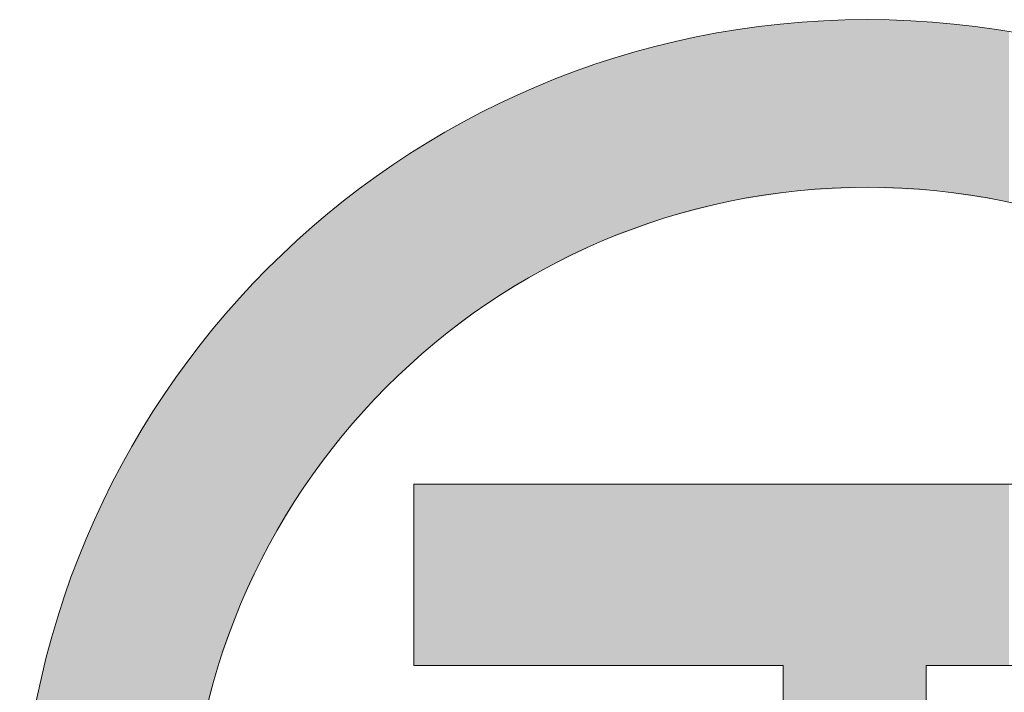
# Model space of a CAD drawing. Units: inches. Extents: x 407 to 651, y 727 to 1052.
# Drawn here: x 499 to 499, y 754 to 754 of the extents above; entities that cross this region are included whole.
import ezdxf

# ---------------------------------------------------------------- set-up
doc = ezdxf.new("R2010")
doc.units = ezdxf.units.IN
doc.header["$MEASUREMENT"] = 0
doc.layers.get('0').update_dxf_attribs({"lineweight": 25})

# ---------------------------------------------------------------- blocks, each defined once
blk = doc.blocks.new('logo_iMotion_Antrieb2301')
at = {"color": 0, "linetype": 'Continuous', "lineweight": 0}
for points, knots in [([(4.565219, 4.972584), (4.565219, 4.944626), (4.542667, 4.922074), (4.514714, 4.922074), (4.486752, 4.922074), (4.464064, 4.944626), (4.464064, 4.972584), (4.464064, 5.000541), (4.486752, 5.023098), (4.514714, 5.023098), (4.542667, 5.023098), (4.565219, 5.000541), (4.565219, 4.972584)], [0, 0, 0, 0, 1, 1, 1, 2, 2, 2, 3, 3, 3, 4, 4, 4, 4]), ([(4.474055, 4.972584), (4.474055, 4.950164), (4.49229, 4.932066), (4.514714, 4.932066), (4.537129, 4.932066), (4.555227, 4.950164), (4.555227, 4.972584), (4.555227, 4.995004), (4.537129, 5.013102), (4.514714, 5.013102), (4.49229, 5.013102), (4.474055, 4.995004), (4.474055, 4.972584)], [0, 0, 0, 0, 1, 1, 1, 2, 2, 2, 3, 3, 3, 4, 4, 4, 4]), ([(4.491753, 4.999194), (4.491753, 4.999194), (4.502555, 4.999194), (4.502555, 4.999194), (4.522274, 4.999194), (4.52538, 4.999194), (4.52957, 4.996083), (4.53335, 4.99325), (4.535235, 4.988655), (4.535235, 4.984201), (4.535235, 4.978258), (4.531728, 4.970694), (4.520789, 4.969209), (4.520789, 4.969209), (4.520789, 4.968941), (4.520789, 4.968941), (4.52578, 4.967046), (4.527402, 4.964482), (4.532129, 4.956381), (4.532129, 4.956381), (4.538477, 4.945573), (4.538477, 4.945573), (4.538477, 4.945573), (4.524979, 4.945573), (4.524979, 4.945573), (4.524979, 4.945573), (4.520516, 4.954354), (4.520516, 4.954354), (4.514168, 4.966777), (4.510798, 4.967588), (4.505387, 4.967588), (4.505387, 4.967588), (4.502555, 4.967588), (4.502555, 4.967588), (4.502555, 4.967588), (4.502555, 4.945573), (4.502555, 4.945573), (4.502555, 4.945573), (4.491753, 4.945573), (4.491753, 4.945573), (4.491753, 4.945573), (4.491753, 4.999194), (4.491753, 4.999194)], [0, 0, 0, 0, 1, 1, 1, 2, 2, 2, 3, 3, 3, 4, 4, 4, 5, 5, 5, 6, 6, 6, 7, 7, 7, 8, 8, 8, 9, 9, 9, 10, 10, 10, 11, 11, 11, 12, 12, 12, 13, 13, 13, 14, 14, 14, 14]), ([(4.502555, 4.976095), (4.502555, 4.976095), (4.507008, 4.976095), (4.507008, 4.976095), (4.516736, 4.976095), (4.523622, 4.976095), (4.523622, 4.983523), (4.523622, 4.990682), (4.516463, 4.990682), (4.507008, 4.990682), (4.507008, 4.990682), (4.502555, 4.990682), (4.502555, 4.990682), (4.502555, 4.990682), (4.502555, 4.976095), (4.502555, 4.976095)], [0, 0, 0, 0, 1, 1, 1, 2, 2, 2, 3, 3, 3, 4, 4, 4, 5, 5, 5, 5])]:
    blk.add_open_spline(points, degree=3, knots=knots, dxfattribs=at)
for points in [[(4.474882, 4.980762), (4.464732, 4.980762), (4.474952, 4.981032)], [(4.474952, 4.981032), (4.464732, 4.980762), (4.46478, 4.981032)], [(4.502555, 4.980762), (4.491753, 4.980762), (4.502555, 4.981032)], [(4.502555, 4.981032), (4.491753, 4.980762), (4.491753, 4.981032)], [(4.474743, 4.979853), (4.464592, 4.979853), (4.47481, 4.98029)], [(4.47481, 4.98029), (4.464592, 4.979853), (4.464647, 4.98029)], [(4.47481, 4.98029), (4.464647, 4.98029), (4.474882, 4.980762)], [(4.474882, 4.980762), (4.464647, 4.98029), (4.464732, 4.980762)], [(4.502555, 4.98029), (4.491753, 4.98029), (4.502555, 4.980762)], [(4.502555, 4.980762), (4.491753, 4.98029), (4.491753, 4.980762)], [(4.502555, 4.979853), (4.491753, 4.979853), (4.502555, 4.98029)], [(4.502555, 4.98029), (4.491753, 4.979853), (4.491753, 4.98029)], [(4.474686, 4.979478), (4.464544, 4.979478), (4.474743, 4.979853)], [(4.474743, 4.979853), (4.464544, 4.979478), (4.464592, 4.979853)], [(4.502555, 4.979478), (4.491753, 4.979478), (4.502555, 4.979853)], [(4.502555, 4.979853), (4.491753, 4.979478), (4.491753, 4.979853)], [(4.474608, 4.978973), (4.46448, 4.978973), (4.474686, 4.979478)], [(4.474686, 4.979478), (4.46448, 4.978973), (4.464544, 4.979478)], [(4.502555, 4.978973), (4.491753, 4.978973), (4.502555, 4.979478)], [(4.502555, 4.979478), (4.491753, 4.978973), (4.491753, 4.979478)], [(4.474478, 4.978123), (4.464372, 4.978123), (4.47459, 4.978853)], [(4.47459, 4.978853), (4.464372, 4.978123), (4.464465, 4.978853)], [(4.47459, 4.978853), (4.464465, 4.978853), (4.474608, 4.978973)], [(4.474608, 4.978973), (4.464465, 4.978853), (4.46448, 4.978973)], [(4.502555, 4.978853), (4.491753, 4.978853), (4.502555, 4.978973)], [(4.502555, 4.978973), (4.491753, 4.978853), (4.491753, 4.978973)], [(4.502555, 4.978123), (4.491753, 4.978123), (4.502555, 4.978853)], [(4.502555, 4.978853), (4.491753, 4.978123), (4.491753, 4.978853)], [(4.474422, 4.977758), (4.464325, 4.977758), (4.474467, 4.978048)], [(4.474467, 4.978048), (4.464325, 4.977758), (4.464362, 4.978048)], [(4.474467, 4.978048), (4.464362, 4.978048), (4.474478, 4.978123)], [(4.474478, 4.978123), (4.464362, 4.978048), (4.464372, 4.978123)], [(4.502555, 4.978048), (4.491753, 4.978048), (4.502555, 4.978123)], [(4.502555, 4.978123), (4.491753, 4.978048), (4.491753, 4.978123)], [(4.502555, 4.977758), (4.491753, 4.977758), (4.502555, 4.978048)], [(4.502555, 4.978048), (4.491753, 4.977758), (4.491753, 4.978048)], [(4.474314, 4.977052), (4.464271, 4.977052), (4.474365, 4.977384)], [(4.474365, 4.977384), (4.464271, 4.977052), (4.464297, 4.977384)], [(4.474365, 4.977384), (4.464297, 4.977384), (4.47437, 4.977417)], [(4.47437, 4.977417), (4.464297, 4.977384), (4.464299, 4.977417)], [(4.47437, 4.977417), (4.464299, 4.977417), (4.474422, 4.977758)], [(4.474422, 4.977758), (4.464299, 4.977417), (4.464325, 4.977758)], [(4.502555, 4.977417), (4.491753, 4.977417), (4.502555, 4.977758)], [(4.502555, 4.977758), (4.491753, 4.977417), (4.491753, 4.977758)], [(4.502555, 4.977384), (4.491753, 4.977384), (4.502555, 4.977417)], [(4.502555, 4.977417), (4.491753, 4.977384), (4.491753, 4.977417)], [(4.502555, 4.977052), (4.491753, 4.977052), (4.502555, 4.977384)], [(4.502555, 4.977384), (4.491753, 4.977052), (4.491753, 4.977384)], [(4.474258, 4.976593), (4.464236, 4.976593), (4.474265, 4.976733)], [(4.474265, 4.976733), (4.464236, 4.976593), (4.464247, 4.976733)], [(4.474265, 4.976733), (4.464247, 4.976733), (4.474297, 4.976939)], [(4.474297, 4.976939), (4.464247, 4.976733), (4.464263, 4.976939)], [(4.474297, 4.976939), (4.464263, 4.976939), (4.474299, 4.976954)], [(4.474299, 4.976954), (4.464263, 4.976939), (4.464264, 4.976954)], [(4.474299, 4.976954), (4.464264, 4.976954), (4.474314, 4.977052)], [(4.474314, 4.977052), (4.464264, 4.976954), (4.464271, 4.977052)], [(4.502555, 4.976954), (4.491753, 4.976954), (4.502555, 4.977052)], [(4.502555, 4.977052), (4.491753, 4.976954), (4.491753, 4.977052)], [(4.502555, 4.976939), (4.491753, 4.976939), (4.502555, 4.976954)], [(4.502555, 4.976954), (4.491753, 4.976939), (4.491753, 4.976954)], [(4.502555, 4.976733), (4.491753, 4.976733), (4.502555, 4.976939)], [(4.502555, 4.976939), (4.491753, 4.976733), (4.491753, 4.976939)], [(4.502555, 4.976593), (4.491753, 4.976593), (4.502555, 4.976733)], [(4.502555, 4.976733), (4.491753, 4.976593), (4.491753, 4.976733)], [(4.474187, 4.975188), (4.46413, 4.975188), (4.474233, 4.976095)], [(4.474233, 4.976095), (4.46413, 4.975188), (4.464199, 4.976095)], [(4.474233, 4.976101), (4.464199, 4.976101), (4.474235, 4.976133)], [(4.474235, 4.976133), (4.464199, 4.976101), (4.464201, 4.976133)], [(4.474233, 4.976095), (4.464199, 4.976095), (4.474233, 4.976101)], [(4.474233, 4.976101), (4.464199, 4.976095), (4.464199, 4.976101)], [(4.474233, 4.976095), (4.464199, 4.976095), (4.474233, 4.976095)], [(4.474233, 4.976095), (4.464199, 4.976095), (4.464199, 4.976095)], [(4.474233, 4.976095), (4.464199, 4.976095), (4.474233, 4.976095)], [(4.474233, 4.976095), (4.464199, 4.976095), (4.464199, 4.976095)], [(4.474235, 4.976133), (4.464201, 4.976133), (4.474236, 4.97616)], [(4.474236, 4.97616), (4.464201, 4.976133), (4.464203, 4.97616)], [(4.474236, 4.97616), (4.464203, 4.97616), (4.474239, 4.976211)], [(4.474239, 4.976211), (4.464203, 4.97616), (4.464207, 4.976211)], [(4.474239, 4.976211), (4.464207, 4.976211), (4.474246, 4.976348)], [(4.474246, 4.976348), (4.464207, 4.976211), (4.464218, 4.976348)], [(4.474246, 4.976348), (4.464218, 4.976348), (4.474246, 4.976357)], [(4.474246, 4.976357), (4.464218, 4.976348), (4.464219, 4.976357)], [(4.474246, 4.976357), (4.464219, 4.976357), (4.474258, 4.976593)], [(4.474258, 4.976593), (4.464219, 4.976357), (4.464236, 4.976593)], [(4.502555, 4.976357), (4.491753, 4.976357), (4.502555, 4.976593)], [(4.502555, 4.976593), (4.491753, 4.976357), (4.491753, 4.976593)], [(4.502555, 4.976348), (4.491753, 4.976348), (4.502555, 4.976357)], [(4.502555, 4.976357), (4.491753, 4.976348), (4.491753, 4.976357)], [(4.502555, 4.976211), (4.491753, 4.976211), (4.502555, 4.976348)], [(4.502555, 4.976348), (4.491753, 4.976211), (4.491753, 4.976348)], [(4.502555, 4.97616), (4.491753, 4.97616), (4.502555, 4.976211)], [(4.502555, 4.976211), (4.491753, 4.97616), (4.491753, 4.976211)], [(4.502555, 4.976133), (4.491753, 4.976133), (4.502555, 4.97616)], [(4.502555, 4.97616), (4.491753, 4.976133), (4.491753, 4.97616)], [(4.502555, 4.976101), (4.491753, 4.976101), (4.502555, 4.976133)], [(4.502555, 4.976133), (4.491753, 4.976101), (4.491753, 4.976133)], [(4.502555, 4.976095), (4.491753, 4.976095), (4.502555, 4.976101)], [(4.502555, 4.976101), (4.491753, 4.976095), (4.491753, 4.976101)], [(4.532218, 4.975188), (4.491753, 4.975188), (4.532822, 4.976095)], [(4.532822, 4.976095), (4.491753, 4.975188), (4.491753, 4.976095)], [(4.502555, 4.976095), (4.491753, 4.976095), (4.502555, 4.976095)], [(4.502555, 4.976095), (4.491753, 4.976095), (4.491753, 4.976095)], [(4.502555, 4.976095), (4.491753, 4.976095), (4.502555, 4.976095)], [(4.502555, 4.976095), (4.491753, 4.976095), (4.491753, 4.976095)], [(4.47409, 4.973273), (4.464081, 4.973273), (4.474179, 4.975033)], [(4.474179, 4.975033), (4.464081, 4.973273), (4.464126, 4.975033)], [(4.474179, 4.975033), (4.464126, 4.975033), (4.474187, 4.975188)], [(4.474187, 4.975188), (4.464126, 4.975033), (4.46413, 4.975188)], [(4.532114, 4.975033), (4.491753, 4.975033), (4.532218, 4.975188)], [(4.532218, 4.975188), (4.491753, 4.975033), (4.491753, 4.975188)], [(4.53044, 4.973273), (4.491753, 4.973273), (4.532114, 4.975033)], [(4.532114, 4.975033), (4.491753, 4.973273), (4.491753, 4.975033)], [(4.474055, 4.972584), (4.464064, 4.972584), (4.47409, 4.973273)], [(4.47409, 4.973273), (4.464064, 4.972584), (4.464081, 4.973273)], [(4.529585, 4.972584), (4.491753, 4.972584), (4.53044, 4.973273)], [(4.53044, 4.973273), (4.491753, 4.972584), (4.491753, 4.973273)], [(4.474055, 4.972584), (4.464066, 4.972472), (4.464064, 4.972584)], [(4.474061, 4.972472), (4.464066, 4.972472), (4.474055, 4.972584)], [(4.529446, 4.972472), (4.491753, 4.972472), (4.529585, 4.972584)], [(4.529585, 4.972584), (4.491753, 4.972472), (4.491753, 4.972584)], [(4.474061, 4.972472), (4.464085, 4.971733), (4.464066, 4.972472)], [(4.474098, 4.971733), (4.464085, 4.971733), (4.474061, 4.972472)], [(4.528343, 4.971733), (4.491753, 4.971733), (4.529446, 4.972472)], [(4.529446, 4.972472), (4.491753, 4.971733), (4.491753, 4.972472)], [(4.474098, 4.971733), (4.464102, 4.971065), (4.464085, 4.971733)], [(4.474132, 4.971065), (4.464102, 4.971065), (4.474098, 4.971733)], [(4.527126, 4.971065), (4.491753, 4.971065), (4.528343, 4.971733)], [(4.528343, 4.971733), (4.491753, 4.971065), (4.491753, 4.971733)], [(4.474132, 4.971065), (4.464117, 4.970474), (4.464102, 4.971065)], [(4.474162, 4.970474), (4.464117, 4.970474), (4.474132, 4.971065)], [(4.525791, 4.970474), (4.491753, 4.970474), (4.527126, 4.971065)], [(4.527126, 4.971065), (4.491753, 4.970474), (4.491753, 4.971065)], [(4.474162, 4.970474), (4.46413, 4.969979), (4.464117, 4.970474)], [(4.474187, 4.969979), (4.46413, 4.969979), (4.474162, 4.970474)], [(4.524363, 4.969979), (4.491753, 4.969979), (4.525791, 4.970474)], [(4.525791, 4.970474), (4.491753, 4.969979), (4.491753, 4.970474)], [(4.474188, 4.969969), (4.46413, 4.969969), (4.474187, 4.969979)], [(4.474187, 4.969979), (4.46413, 4.969969), (4.46413, 4.969979)], [(4.474188, 4.969969), (4.464162, 4.969557), (4.46413, 4.969969)], [(4.474208, 4.969557), (4.464162, 4.969557), (4.474188, 4.969969)], [(4.524335, 4.969969), (4.491753, 4.969969), (4.524363, 4.969979)], [(4.524363, 4.969979), (4.491753, 4.969969), (4.491753, 4.969979)], [(4.522754, 4.969557), (4.491753, 4.969557), (4.524335, 4.969969)], [(4.524335, 4.969969), (4.491753, 4.969557), (4.491753, 4.969969)], [(4.474208, 4.969557), (4.464185, 4.969245), (4.464162, 4.969557)], [(4.474224, 4.969245), (4.464185, 4.969245), (4.474208, 4.969557)], [(4.474224, 4.969245), (4.464188, 4.969214), (4.464185, 4.969245)], [(4.474226, 4.969214), (4.464188, 4.969214), (4.474224, 4.969245)], [(4.474226, 4.969209), (4.464188, 4.969209), (4.474226, 4.969214)], [(4.474226, 4.969214), (4.464188, 4.969209), (4.464188, 4.969214)], [(4.474226, 4.969208), (4.464188, 4.969208), (4.474226, 4.969209)], [(4.474226, 4.969209), (4.464188, 4.969208), (4.464188, 4.969209)], [(4.474226, 4.969209), (4.464188, 4.969209), (4.474226, 4.969209)], [(4.474226, 4.969209), (4.464188, 4.969209), (4.464188, 4.969209)], [(4.474226, 4.969208), (4.464189, 4.969192), (4.464188, 4.969208)], [(4.474227, 4.969192), (4.464189, 4.969192), (4.474226, 4.969208)], [(4.474227, 4.969192), (4.464195, 4.969124), (4.464189, 4.969192)], [(4.47423, 4.969124), (4.464195, 4.969124), (4.474227, 4.969192)], [(4.47423, 4.969124), (4.464207, 4.968965), (4.464195, 4.969124)], [(4.474238, 4.968965), (4.464207, 4.968965), (4.47423, 4.969124)], [(4.521044, 4.969245), (4.491753, 4.969245), (4.522754, 4.969557)], [(4.522754, 4.969557), (4.491753, 4.969245), (4.491753, 4.969557)], [(4.520821, 4.969214), (4.491753, 4.969214), (4.521044, 4.969245)], [(4.521044, 4.969245), (4.491753, 4.969214), (4.491753, 4.969245)], [(4.520789, 4.969209), (4.491753, 4.969209), (4.520821, 4.969214)], [(4.520821, 4.969214), (4.491753, 4.969209), (4.491753, 4.969214)], [(4.520789, 4.969208), (4.491753, 4.969208), (4.520789, 4.969209)], [(4.520789, 4.969209), (4.491753, 4.969208), (4.491753, 4.969209)], [(4.520789, 4.969209), (4.491753, 4.969209), (4.520789, 4.969209)], [(4.520789, 4.969209), (4.491753, 4.969209), (4.491753, 4.969209)], [(4.520789, 4.969192), (4.491753, 4.969192), (4.520789, 4.969208)], [(4.520789, 4.969208), (4.491753, 4.969192), (4.491753, 4.969208)], [(4.520789, 4.969124), (4.491753, 4.969124), (4.520789, 4.969192)], [(4.520789, 4.969192), (4.491753, 4.969124), (4.491753, 4.969192)], [(4.520789, 4.968965), (4.491753, 4.968965), (4.520789, 4.969124)], [(4.520789, 4.969124), (4.491753, 4.968965), (4.491753, 4.969124)], [(4.474238, 4.968965), (4.464208, 4.968945), (4.464207, 4.968965)], [(4.474239, 4.968945), (4.464208, 4.968945), (4.474238, 4.968965)], [(4.474239, 4.968945), (4.464209, 4.968941), (4.464208, 4.968945)], [(4.47424, 4.968941), (4.464209, 4.968941), (4.474239, 4.968945)], [(4.47424, 4.968941), (4.46421, 4.968918), (4.464209, 4.968941)], [(4.474241, 4.968918), (4.46421, 4.968918), (4.47424, 4.968941)], [(4.474241, 4.968918), (4.464222, 4.968761), (4.46421, 4.968918)], [(4.474249, 4.968761), (4.464222, 4.968761), (4.474241, 4.968918)], [(4.474249, 4.968761), (4.464233, 4.968624), (4.464222, 4.968761)], [(4.474256, 4.968624), (4.464233, 4.968624), (4.474249, 4.968761)], [(4.474256, 4.968624), (4.464247, 4.968434), (4.464233, 4.968624)], [(4.474265, 4.968434), (4.464247, 4.968434), (4.474256, 4.968624)], [(4.520789, 4.968945), (4.491753, 4.968945), (4.520789, 4.968965)], [(4.520789, 4.968965), (4.491753, 4.968945), (4.491753, 4.968965)], [(4.520789, 4.968941), (4.491753, 4.968941), (4.520789, 4.968945)], [(4.520789, 4.968945), (4.491753, 4.968941), (4.491753, 4.968945)], [(4.520848, 4.968918), (4.491753, 4.968918), (4.520789, 4.968941)], [(4.520789, 4.968941), (4.491753, 4.968918), (4.491753, 4.968941)], [(4.521248, 4.968761), (4.491753, 4.968761), (4.520848, 4.968918)], [(4.520848, 4.968918), (4.491753, 4.968761), (4.491753, 4.968918)], [(4.521545, 4.968624), (4.491753, 4.968624), (4.521248, 4.968761)], [(4.521248, 4.968761), (4.491753, 4.968624), (4.491753, 4.968761)], [(4.52196, 4.968434), (4.491753, 4.968434), (4.521545, 4.968624)], [(4.521545, 4.968624), (4.491753, 4.968434), (4.491753, 4.968624)], [(4.474265, 4.968434), (4.464273, 4.968088), (4.464247, 4.968434)], [(4.474318, 4.968088), (4.464273, 4.968088), (4.474265, 4.968434)], [(4.474318, 4.968088), (4.464312, 4.967588), (4.464273, 4.968088)], [(4.474395, 4.967588), (4.464312, 4.967588), (4.474318, 4.968088)], [(4.522713, 4.968088), (4.491753, 4.968088), (4.52196, 4.968434)], [(4.52196, 4.968434), (4.491753, 4.968088), (4.491753, 4.968434)], [(4.52355, 4.967588), (4.491753, 4.967588), (4.522713, 4.968088)], [(4.522713, 4.968088), (4.491753, 4.967588), (4.491753, 4.968088)], [(4.474395, 4.967587), (4.464312, 4.967587), (4.474395, 4.967588)], [(4.474395, 4.967588), (4.464312, 4.967587), (4.464312, 4.967588)], [(4.474395, 4.967588), (4.464312, 4.967588), (4.474395, 4.967588)], [(4.474395, 4.967588), (4.464312, 4.967588), (4.464312, 4.967588)], [(4.474396, 4.967582), (4.464312, 4.967582), (4.474395, 4.967587)], [(4.474395, 4.967587), (4.464312, 4.967582), (4.464312, 4.967587)], [(4.474396, 4.967582), (4.464319, 4.967487), (4.464312, 4.967582)], [(4.47441, 4.967487), (4.464319, 4.967487), (4.474396, 4.967582)], [(4.47441, 4.967487), (4.464322, 4.967447), (4.464319, 4.967487)], [(4.474416, 4.967447), (4.464322, 4.967447), (4.47441, 4.967487)], [(4.474416, 4.967447), (4.464325, 4.967409), (4.464322, 4.967447)], [(4.474422, 4.967409), (4.464325, 4.967409), (4.474416, 4.967447)], [(4.474422, 4.967409), (4.464337, 4.967318), (4.464325, 4.967409)], [(4.474436, 4.967318), (4.464337, 4.967318), (4.474422, 4.967409)], [(4.474436, 4.967318), (4.46435, 4.967214), (4.464337, 4.967318)], [(4.474452, 4.967214), (4.46435, 4.967214), (4.474436, 4.967318)], [(4.502555, 4.967587), (4.491753, 4.967587), (4.502555, 4.967588)], [(4.502555, 4.967588), (4.491753, 4.967587), (4.491753, 4.967588)], [(4.502555, 4.967588), (4.491753, 4.967588), (4.502555, 4.967588)], [(4.502555, 4.967588), (4.491753, 4.967588), (4.491753, 4.967588)], [(4.502555, 4.967582), (4.491753, 4.967582), (4.502555, 4.967587)], [(4.502555, 4.967587), (4.491753, 4.967582), (4.491753, 4.967587)], [(4.502555, 4.967487), (4.491753, 4.967487), (4.502555, 4.967582)], [(4.502555, 4.967582), (4.491753, 4.967487), (4.491753, 4.967582)], [(4.502555, 4.967447), (4.491753, 4.967447), (4.502555, 4.967487)], [(4.502555, 4.967487), (4.491753, 4.967447), (4.491753, 4.967487)], [(4.502555, 4.967409), (4.491753, 4.967409), (4.502555, 4.967447)], [(4.502555, 4.967447), (4.491753, 4.967409), (4.491753, 4.967447)], [(4.502555, 4.967318), (4.491753, 4.967318), (4.502555, 4.967409)], [(4.502555, 4.967409), (4.491753, 4.967318), (4.491753, 4.967409)], [(4.502555, 4.967214), (4.491753, 4.967214), (4.502555, 4.967318)], [(4.502555, 4.967318), (4.491753, 4.967214), (4.491753, 4.967318)], [(4.474452, 4.967214), (4.464383, 4.966953), (4.46435, 4.967214)], [(4.474492, 4.966953), (4.464383, 4.966953), (4.474452, 4.967214)], [(4.474492, 4.966953), (4.464418, 4.966676), (4.464383, 4.966953)], [(4.474535, 4.966676), (4.464418, 4.966676), (4.474492, 4.966953)], [(4.502555, 4.966953), (4.491753, 4.966953), (4.502555, 4.967214)], [(4.502555, 4.967214), (4.491753, 4.966953), (4.491753, 4.967214)], [(4.502555, 4.966676), (4.491753, 4.966676), (4.502555, 4.966953)], [(4.502555, 4.966953), (4.491753, 4.966676), (4.491753, 4.966953)], [(4.474535, 4.966676), (4.464452, 4.966413), (4.464418, 4.966676)], [(4.474575, 4.966413), (4.464452, 4.966413), (4.474535, 4.966676)], [(4.474575, 4.966413), (4.464486, 4.966144), (4.464452, 4.966413)], [(4.474616, 4.966144), (4.464486, 4.966144), (4.474575, 4.966413)], [(4.474616, 4.966144), (4.464531, 4.96579), (4.464486, 4.966144)], [(4.47467, 4.96579), (4.464531, 4.96579), (4.474616, 4.966144)], [(4.502555, 4.966413), (4.491753, 4.966413), (4.502555, 4.966676)], [(4.502555, 4.966676), (4.491753, 4.966413), (4.491753, 4.966676)], [(4.502555, 4.966144), (4.491753, 4.966144), (4.502555, 4.966413)], [(4.502555, 4.966413), (4.491753, 4.966144), (4.491753, 4.966413)], [(4.502555, 4.96579), (4.491753, 4.96579), (4.502555, 4.966144)], [(4.502555, 4.966144), (4.491753, 4.96579), (4.491753, 4.966144)], [(4.47467, 4.96579), (4.464589, 4.965334), (4.464531, 4.96579)], [(4.47474, 4.965334), (4.464589, 4.965334), (4.47467, 4.96579)], [(4.502555, 4.965334), (4.491753, 4.965334), (4.502555, 4.96579)], [(4.502555, 4.96579), (4.491753, 4.965334), (4.491753, 4.96579)], [(4.47474, 4.965334), (4.464608, 4.965189), (4.464589, 4.965334)], [(4.474762, 4.965189), (4.464608, 4.965189), (4.47474, 4.965334)], [(4.474762, 4.965189), (4.464624, 4.965063), (4.464608, 4.965189)], [(4.474782, 4.965063), (4.464624, 4.965063), (4.474762, 4.965189)], [(4.474782, 4.965063), (4.464647, 4.964877), (4.464624, 4.965063)], [(4.47481, 4.964877), (4.464647, 4.964877), (4.474782, 4.965063)], [(4.502555, 4.965334), (4.491753, 4.965189), (4.491753, 4.965334)], [(4.502555, 4.965189), (4.491753, 4.965189), (4.502555, 4.965334)], [(4.502555, 4.965063), (4.491753, 4.965063), (4.502555, 4.965189)], [(4.502555, 4.965189), (4.491753, 4.965063), (4.491753, 4.965189)], [(4.502555, 4.964877), (4.491753, 4.964877), (4.502555, 4.965063)], [(4.502555, 4.965063), (4.491753, 4.964877), (4.491753, 4.965063)], [(4.47481, 4.964877), (4.46472, 4.96447), (4.464647, 4.964877)], [(4.474873, 4.96447), (4.46472, 4.96447), (4.47481, 4.964877)], [(4.474873, 4.96447), (4.464732, 4.964406), (4.46472, 4.96447)], [(4.474882, 4.964406), (4.464732, 4.964406), (4.474873, 4.96447)], [(4.474882, 4.964406), (4.464746, 4.964327), (4.464732, 4.964406)], [(4.474903, 4.964327), (4.464746, 4.964327), (4.474882, 4.964406)], [(4.502555, 4.96447), (4.491753, 4.96447), (4.502555, 4.964877)], [(4.502555, 4.964877), (4.491753, 4.96447), (4.491753, 4.964877)], [(4.502555, 4.964406), (4.491753, 4.964406), (4.502555, 4.96447)], [(4.502555, 4.96447), (4.491753, 4.964406), (4.491753, 4.96447)], [(4.502555, 4.964327), (4.491753, 4.964327), (4.502555, 4.964406)], [(4.502555, 4.964406), (4.491753, 4.964327), (4.491753, 4.964406)], [(4.474903, 4.964327), (4.464797, 4.964043), (4.464746, 4.964327)], [(4.474976, 4.964043), (4.464797, 4.964043), (4.474903, 4.964327)], [(4.474976, 4.964043), (4.464849, 4.963753), (4.464797, 4.964043)], [(4.475051, 4.963753), (4.464849, 4.963753), (4.474976, 4.964043)], [(4.502555, 4.964043), (4.491753, 4.964043), (4.502555, 4.964327)], [(4.502555, 4.964327), (4.491753, 4.964043), (4.491753, 4.964327)], [(4.502555, 4.963753), (4.491753, 4.963753), (4.502555, 4.964043)], [(4.502555, 4.964043), (4.491753, 4.963753), (4.491753, 4.964043)], [(4.475051, 4.963753), (4.464872, 4.96362), (4.464849, 4.963753)], [(4.475085, 4.96362), (4.464872, 4.96362), (4.475051, 4.963753)], [(4.475085, 4.96362), (4.465049, 4.962631), (4.464872, 4.96362)], [(4.475341, 4.962631), (4.465049, 4.962631), (4.475085, 4.96362)], [(4.502555, 4.96362), (4.491753, 4.96362), (4.502555, 4.963753)], [(4.502555, 4.963753), (4.491753, 4.96362), (4.491753, 4.963753)], [(4.502555, 4.962631), (4.491753, 4.962631), (4.502555, 4.96362)], [(4.502555, 4.96362), (4.491753, 4.962631), (4.491753, 4.96362)], [(4.475341, 4.962631), (4.465072, 4.962502), (4.465049, 4.962631)], [(4.475374, 4.962502), (4.465072, 4.962502), (4.475341, 4.962631)], [(4.502555, 4.962502), (4.491753, 4.962502), (4.502555, 4.962631)], [(4.502555, 4.962631), (4.491753, 4.962502), (4.491753, 4.962631)], [(4.475374, 4.962502), (4.465093, 4.962387), (4.465072, 4.962502)], [(4.475404, 4.962387), (4.465093, 4.962387), (4.475374, 4.962502)], [(4.475404, 4.962387), (4.465123, 4.962259), (4.465093, 4.962387)], [(4.475437, 4.962259), (4.465123, 4.962259), (4.475404, 4.962387)], [(4.475437, 4.962259), (4.4653, 4.96149), (4.465123, 4.962259)], [(4.475635, 4.96149), (4.4653, 4.96149), (4.475437, 4.962259)], [(4.502555, 4.962387), (4.491753, 4.962387), (4.502555, 4.962502)], [(4.502555, 4.962502), (4.491753, 4.962387), (4.491753, 4.962502)], [(4.502555, 4.962259), (4.491753, 4.962259), (4.502555, 4.962387)], [(4.502555, 4.962387), (4.491753, 4.962259), (4.491753, 4.962387)], [(4.502555, 4.96149), (4.491753, 4.96149), (4.502555, 4.962259)], [(4.502555, 4.962259), (4.491753, 4.96149), (4.491753, 4.962259)], [(4.475635, 4.96149), (4.465489, 4.960673), (4.4653, 4.96149)], [(4.475846, 4.960673), (4.465489, 4.960673), (4.475635, 4.96149)], [(4.502555, 4.960673), (4.491753, 4.960673), (4.502555, 4.96149)], [(4.502555, 4.96149), (4.491753, 4.960673), (4.491753, 4.96149)], [(4.475846, 4.960673), (4.465501, 4.960622), (4.465489, 4.960673)], [(4.475859, 4.960622), (4.465501, 4.960622), (4.475846, 4.960673)], [(4.475859, 4.960622), (4.465525, 4.960519), (4.465501, 4.960622)], [(4.475886, 4.960519), (4.465525, 4.960519), (4.475859, 4.960622)], [(4.475886, 4.960519), (4.465593, 4.960225), (4.465525, 4.960519)], [(4.475994, 4.960225), (4.465593, 4.960225), (4.475886, 4.960519)], [(4.502555, 4.960622), (4.491753, 4.960622), (4.502555, 4.960673)], [(4.502555, 4.960673), (4.491753, 4.960622), (4.491753, 4.960673)], [(4.502555, 4.960519), (4.491753, 4.960519), (4.502555, 4.960622)], [(4.502555, 4.960622), (4.491753, 4.960519), (4.491753, 4.960622)], [(4.502555, 4.960519), (4.491753, 4.960225), (4.491753, 4.960519)], [(4.502555, 4.960225), (4.491753, 4.960225), (4.502555, 4.960519)], [(4.475994, 4.960225), (4.465601, 4.960188), (4.465593, 4.960225)], [(4.476007, 4.960188), (4.465601, 4.960188), (4.475994, 4.960225)], [(4.476007, 4.960188), (4.465659, 4.95994), (4.465601, 4.960188)], [(4.476099, 4.95994), (4.465659, 4.95994), (4.476007, 4.960188)], [(4.476099, 4.95994), (4.466008, 4.958715), (4.465659, 4.95994)], [(4.476549, 4.958715), (4.466008, 4.958715), (4.476099, 4.95994)], [(4.502555, 4.960188), (4.491753, 4.960188), (4.502555, 4.960225)], [(4.502555, 4.960225), (4.491753, 4.960188), (4.491753, 4.960225)], [(4.502555, 4.95994), (4.491753, 4.95994), (4.502555, 4.960188)], [(4.502555, 4.960188), (4.491753, 4.95994), (4.491753, 4.960188)], [(4.502555, 4.958715), (4.491753, 4.958715), (4.502555, 4.95994)], [(4.502555, 4.95994), (4.491753, 4.958715), (4.491753, 4.95994)], [(4.476549, 4.958715), (4.466064, 4.958517), (4.466008, 4.958715)], [(4.476622, 4.958517), (4.466064, 4.958517), (4.476549, 4.958715)], [(4.476622, 4.958517), (4.466342, 4.957541), (4.466064, 4.958517)], [(4.47698, 4.957541), (4.466342, 4.957541), (4.476622, 4.958517)], [(4.502555, 4.958517), (4.491753, 4.958517), (4.502555, 4.958715)], [(4.502555, 4.958715), (4.491753, 4.958517), (4.491753, 4.958715)], [(4.502555, 4.957541), (4.491753, 4.957541), (4.502555, 4.958517)], [(4.502555, 4.958517), (4.491753, 4.957541), (4.491753, 4.958517)], [(4.47698, 4.957541), (4.466422, 4.957305), (4.466342, 4.957541)], [(4.477067, 4.957305), (4.466422, 4.957305), (4.47698, 4.957541)], [(4.502555, 4.957305), (4.491753, 4.957305), (4.502555, 4.957541)], [(4.502555, 4.957541), (4.491753, 4.957305), (4.491753, 4.957541)], [(4.477067, 4.957305), (4.466505, 4.957058), (4.466422, 4.957305)], [(4.477158, 4.957058), (4.466505, 4.957058), (4.477067, 4.957305)], [(4.477158, 4.957058), (4.466595, 4.956794), (4.466505, 4.957058)], [(4.477255, 4.956794), (4.466595, 4.956794), (4.477158, 4.957058)], [(4.477255, 4.956794), (4.466639, 4.956663), (4.466595, 4.956794)], [(4.477318, 4.956663), (4.466639, 4.956663), (4.477255, 4.956794)], [(4.502555, 4.957058), (4.491753, 4.957058), (4.502555, 4.957305)], [(4.502555, 4.957305), (4.491753, 4.957058), (4.491753, 4.957305)], [(4.502555, 4.956794), (4.491753, 4.956794), (4.502555, 4.957058)], [(4.502555, 4.957058), (4.491753, 4.956794), (4.491753, 4.957058)], [(4.502555, 4.956663), (4.491753, 4.956663), (4.502555, 4.956794)], [(4.502555, 4.956794), (4.491753, 4.956663), (4.491753, 4.956794)], [(4.477318, 4.956663), (4.46672, 4.956424), (4.466639, 4.956663)], [(4.477434, 4.956424), (4.46672, 4.956424), (4.477318, 4.956663)], [(4.477434, 4.956424), (4.466735, 4.95638), (4.46672, 4.956424)], [(4.477455, 4.95638), (4.466735, 4.95638), (4.477434, 4.956424)], [(4.477455, 4.95638), (4.466738, 4.956373), (4.466735, 4.95638)], [(4.477459, 4.956373), (4.466738, 4.956373), (4.477455, 4.95638)], [(4.477459, 4.956373), (4.466787, 4.956228), (4.466738, 4.956373)], [(4.477529, 4.956228), (4.466787, 4.956228), (4.477459, 4.956373)], [(4.477529, 4.956228), (4.466893, 4.955916), (4.466787, 4.956228)], [(4.47768, 4.955916), (4.466893, 4.955916), (4.477529, 4.956228)], [(4.502555, 4.956424), (4.491753, 4.956424), (4.502555, 4.956663)], [(4.502555, 4.956663), (4.491753, 4.956424), (4.491753, 4.956663)], [(4.502555, 4.95638), (4.491753, 4.95638), (4.502555, 4.956424)], [(4.502555, 4.956424), (4.491753, 4.95638), (4.491753, 4.956424)], [(4.502555, 4.956373), (4.491753, 4.956373), (4.502555, 4.95638)], [(4.502555, 4.95638), (4.491753, 4.956373), (4.491753, 4.95638)], [(4.502555, 4.956228), (4.491753, 4.956228), (4.502555, 4.956373)], [(4.502555, 4.956373), (4.491753, 4.956228), (4.491753, 4.956373)], [(4.502555, 4.955916), (4.491753, 4.955916), (4.502555, 4.956228)], [(4.502555, 4.956228), (4.491753, 4.955916), (4.491753, 4.956228)], [(4.47768, 4.955916), (4.467048, 4.955459), (4.466893, 4.955916)], [(4.477901, 4.955459), (4.467048, 4.955459), (4.47768, 4.955916)], [(4.502555, 4.955459), (4.491753, 4.955459), (4.502555, 4.955916)], [(4.502555, 4.955916), (4.491753, 4.955459), (4.491753, 4.955916)], [(4.477901, 4.955459), (4.467133, 4.955208), (4.467048, 4.955459)], [(4.478022, 4.955208), (4.467133, 4.955208), (4.477901, 4.955459)], [(4.478022, 4.955208), (4.467138, 4.955192), (4.467133, 4.955208)], [(4.47803, 4.955192), (4.467138, 4.955192), (4.478022, 4.955208)], [(4.47803, 4.955192), (4.467263, 4.954878), (4.467138, 4.955192)], [(4.478182, 4.954878), (4.467263, 4.954878), (4.47803, 4.955192)], [(4.502555, 4.955208), (4.491753, 4.955208), (4.502555, 4.955459)], [(4.502555, 4.955459), (4.491753, 4.955208), (4.491753, 4.955459)], [(4.502555, 4.955208), (4.491753, 4.955192), (4.491753, 4.955208)], [(4.502555, 4.955192), (4.491753, 4.955192), (4.502555, 4.955208)], [(4.502555, 4.954878), (4.491753, 4.954878), (4.502555, 4.955192)], [(4.502555, 4.955192), (4.491753, 4.954878), (4.491753, 4.955192)], [(4.478182, 4.954878), (4.467327, 4.954715), (4.467263, 4.954878)], [(4.478261, 4.954715), (4.467327, 4.954715), (4.478182, 4.954878)], [(4.478261, 4.954715), (4.467427, 4.954463), (4.467327, 4.954715)], [(4.478383, 4.954463), (4.467427, 4.954463), (4.478261, 4.954715)], [(4.478383, 4.954463), (4.46747, 4.954354), (4.467427, 4.954463)], [(4.478435, 4.954354), (4.46747, 4.954354), (4.478383, 4.954463)], [(4.502555, 4.954715), (4.491753, 4.954715), (4.502555, 4.954878)], [(4.502555, 4.954878), (4.491753, 4.954715), (4.491753, 4.954878)], [(4.502555, 4.954463), (4.491753, 4.954463), (4.502555, 4.954715)], [(4.502555, 4.954715), (4.491753, 4.954463), (4.491753, 4.954715)], [(4.502555, 4.954354), (4.491753, 4.954354), (4.502555, 4.954463)], [(4.502555, 4.954463), (4.491753, 4.954354), (4.491753, 4.954463)], [(4.478436, 4.954353), (4.46747, 4.954353), (4.478435, 4.954354)], [(4.478435, 4.954354), (4.46747, 4.954353), (4.46747, 4.954354)], [(4.478436, 4.954353), (4.46748, 4.954329), (4.46747, 4.954353)], [(4.478448, 4.954329), (4.46748, 4.954329), (4.478436, 4.954353)], [(4.478448, 4.954329), (4.467542, 4.95417), (4.46748, 4.954329)], [(4.478524, 4.95417), (4.467542, 4.95417), (4.478448, 4.954329)], [(4.478524, 4.95417), (4.467656, 4.953882), (4.467542, 4.95417)], [(4.478664, 4.953882), (4.467656, 4.953882), (4.478524, 4.95417)], [(4.478664, 4.953882), (4.467799, 4.953521), (4.467656, 4.953882)], [(4.478838, 4.953521), (4.467799, 4.953521), (4.478664, 4.953882)], [(4.502555, 4.954353), (4.491753, 4.954353), (4.502555, 4.954354)], [(4.502555, 4.954354), (4.491753, 4.954353), (4.491753, 4.954354)], [(4.502555, 4.954329), (4.491753, 4.954329), (4.502555, 4.954353)], [(4.502555, 4.954353), (4.491753, 4.954329), (4.491753, 4.954353)], [(4.502555, 4.95417), (4.491753, 4.95417), (4.502555, 4.954329)], [(4.502555, 4.954329), (4.491753, 4.95417), (4.491753, 4.954329)], [(4.502555, 4.953882), (4.491753, 4.953882), (4.502555, 4.95417)], [(4.502555, 4.95417), (4.491753, 4.953882), (4.491753, 4.95417)], [(4.502555, 4.953521), (4.491753, 4.953521), (4.502555, 4.953882)], [(4.502555, 4.953882), (4.491753, 4.953521), (4.491753, 4.953882)], [(4.478838, 4.953521), (4.467836, 4.953427), (4.467799, 4.953521)], [(4.478884, 4.953427), (4.467836, 4.953427), (4.478838, 4.953521)], [(4.478884, 4.953427), (4.467905, 4.953252), (4.467836, 4.953427)], [(4.478969, 4.953252), (4.467905, 4.953252), (4.478884, 4.953427)], [(4.478969, 4.953252), (4.467993, 4.953029), (4.467905, 4.953252)], [(4.479104, 4.953029), (4.467993, 4.953029), (4.478969, 4.953252)], [(4.502555, 4.953427), (4.491753, 4.953427), (4.502555, 4.953521)], [(4.502555, 4.953521), (4.491753, 4.953427), (4.491753, 4.953521)], [(4.502555, 4.953252), (4.491753, 4.953252), (4.502555, 4.953427)], [(4.502555, 4.953427), (4.491753, 4.953252), (4.491753, 4.953427)], [(4.502555, 4.953029), (4.491753, 4.953029), (4.502555, 4.953252)], [(4.502555, 4.953252), (4.491753, 4.953029), (4.491753, 4.953252)], [(4.479104, 4.953029), (4.468012, 4.952982), (4.467993, 4.953029)], [(4.479133, 4.952982), (4.468012, 4.952982), (4.479104, 4.953029)], [(4.479133, 4.952982), (4.468046, 4.952897), (4.468012, 4.952982)], [(4.479185, 4.952897), (4.468046, 4.952897), (4.479133, 4.952982)], [(4.479185, 4.952897), (4.468532, 4.951823), (4.468046, 4.952897)], [(4.47984, 4.951823), (4.468532, 4.951823), (4.479185, 4.952897)], [(4.502555, 4.952982), (4.491753, 4.952982), (4.502555, 4.953029)], [(4.502555, 4.953029), (4.491753, 4.952982), (4.491753, 4.953029)], [(4.502555, 4.952897), (4.491753, 4.952897), (4.502555, 4.952982)], [(4.502555, 4.952982), (4.491753, 4.952897), (4.491753, 4.952982)], [(4.502555, 4.951823), (4.491753, 4.951823), (4.502555, 4.952897)], [(4.502555, 4.952897), (4.491753, 4.951823), (4.491753, 4.952897)], [(4.47984, 4.951823), (4.468558, 4.951767), (4.468532, 4.951823)], [(4.479875, 4.951767), (4.468558, 4.951767), (4.47984, 4.951823)], [(4.479875, 4.951767), (4.468671, 4.951517), (4.468558, 4.951767)], [(4.480027, 4.951517), (4.468671, 4.951517), (4.479875, 4.951767)], [(4.480027, 4.951517), (4.46906, 4.950659), (4.468671, 4.951517)], [(4.480551, 4.950659), (4.46906, 4.950659), (4.480027, 4.951517)], [(4.502555, 4.951767), (4.491753, 4.951767), (4.502555, 4.951823)], [(4.502555, 4.951823), (4.491753, 4.951767), (4.491753, 4.951823)], [(4.502555, 4.951517), (4.491753, 4.951517), (4.502555, 4.951767)], [(4.502555, 4.951767), (4.491753, 4.951517), (4.491753, 4.951767)], [(4.502555, 4.950659), (4.491753, 4.950659), (4.502555, 4.951517)], [(4.502555, 4.951517), (4.491753, 4.950659), (4.491753, 4.951517)], [(4.480551, 4.950659), (4.469206, 4.950375), (4.46906, 4.950659)], [(4.480724, 4.950375), (4.469206, 4.950375), (4.480551, 4.950659)], [(4.480724, 4.950375), (4.469274, 4.950242), (4.469206, 4.950375)], [(4.480805, 4.950242), (4.469274, 4.950242), (4.480724, 4.950375)], [(4.502555, 4.950375), (4.491753, 4.950375), (4.502555, 4.950659)], [(4.502555, 4.950659), (4.491753, 4.950375), (4.491753, 4.950659)], [(4.502555, 4.950242), (4.491753, 4.950242), (4.502555, 4.950375)], [(4.502555, 4.950375), (4.491753, 4.950242), (4.491753, 4.950375)], [(4.480805, 4.950242), (4.469324, 4.950145), (4.469274, 4.950242)], [(4.480864, 4.950145), (4.469324, 4.950145), (4.480805, 4.950242)], [(4.480864, 4.950145), (4.469414, 4.949969), (4.469324, 4.950145)], [(4.480972, 4.949969), (4.469414, 4.949969), (4.480864, 4.950145)], [(4.480972, 4.949969), (4.469444, 4.949911), (4.469414, 4.949969)], [(4.481007, 4.949911), (4.469444, 4.949911), (4.480972, 4.949969)], [(4.481007, 4.949911), (4.469949, 4.948928), (4.469444, 4.949911)], [(4.481746, 4.948928), (4.469949, 4.948928), (4.481007, 4.949911)], [(4.502555, 4.950145), (4.491753, 4.950145), (4.502555, 4.950242)], [(4.502555, 4.950242), (4.491753, 4.950145), (4.491753, 4.950242)], [(4.502555, 4.949969), (4.491753, 4.949969), (4.502555, 4.950145)], [(4.502555, 4.950145), (4.491753, 4.949969), (4.491753, 4.950145)], [(4.502555, 4.949911), (4.491753, 4.949911), (4.502555, 4.949969)], [(4.502555, 4.949969), (4.491753, 4.949911), (4.491753, 4.949969)], [(4.502555, 4.948928), (4.491753, 4.948928), (4.502555, 4.949911)], [(4.502555, 4.949911), (4.491753, 4.948928), (4.491753, 4.949911)], [(4.481746, 4.948928), (4.470004, 4.948822), (4.469949, 4.948928)], [(4.481826, 4.948822), (4.470004, 4.948822), (4.481746, 4.948928)], [(4.481826, 4.948822), (4.470179, 4.94848), (4.470004, 4.948822)], [(4.482082, 4.94848), (4.470179, 4.94848), (4.481826, 4.948822)], [(4.502555, 4.948822), (4.491753, 4.948822), (4.502555, 4.948928)], [(4.502555, 4.948928), (4.491753, 4.948822), (4.491753, 4.948928)], [(4.502555, 4.94848), (4.491753, 4.94848), (4.502555, 4.948822)], [(4.502555, 4.948822), (4.491753, 4.94848), (4.491753, 4.948822)], [(4.482082, 4.94848), (4.470283, 4.948301), (4.470179, 4.94848)], [(4.482217, 4.948301), (4.470283, 4.948301), (4.482082, 4.94848)], [(4.482217, 4.948301), (4.470527, 4.947877), (4.470283, 4.948301)], [(4.482535, 4.947877), (4.470527, 4.947877), (4.482217, 4.948301)], [(4.502555, 4.948301), (4.491753, 4.948301), (4.502555, 4.94848)], [(4.502555, 4.94848), (4.491753, 4.948301), (4.491753, 4.94848)], [(4.502555, 4.947877), (4.491753, 4.947877), (4.502555, 4.948301)], [(4.502555, 4.948301), (4.491753, 4.947877), (4.491753, 4.948301)], [(4.482535, 4.947877), (4.470681, 4.94761), (4.470527, 4.947877)], [(4.482736, 4.94761), (4.470681, 4.94761), (4.482535, 4.947877)], [(4.482736, 4.94761), (4.470684, 4.947605), (4.470681, 4.94761)], [(4.48274, 4.947605), (4.470684, 4.947605), (4.482736, 4.94761)], [(4.48274, 4.947605), (4.471029, 4.947008), (4.470684, 4.947605)], [(4.483188, 4.947008), (4.471029, 4.947008), (4.48274, 4.947605)], [(4.502555, 4.94761), (4.491753, 4.94761), (4.502555, 4.947877)], [(4.502555, 4.947877), (4.491753, 4.94761), (4.491753, 4.947877)], [(4.502555, 4.947605), (4.491753, 4.947605), (4.502555, 4.94761)], [(4.502555, 4.94761), (4.491753, 4.947605), (4.491753, 4.94761)], [(4.502555, 4.947008), (4.491753, 4.947008), (4.502555, 4.947605)], [(4.502555, 4.947605), (4.491753, 4.947008), (4.491753, 4.947605)], [(4.483188, 4.947008), (4.471091, 4.946899), (4.471029, 4.947008)], [(4.48327, 4.946899), (4.471091, 4.946899), (4.483188, 4.947008)], [(4.48327, 4.946899), (4.471152, 4.946793), (4.471091, 4.946899)], [(4.48335, 4.946793), (4.471152, 4.946793), (4.48327, 4.946899)], [(4.48335, 4.946793), (4.471243, 4.946635), (4.471152, 4.946793)], [(4.483494, 4.946635), (4.471243, 4.946635), (4.48335, 4.946793)], [(4.502555, 4.946899), (4.491753, 4.946899), (4.502555, 4.947008)], [(4.502555, 4.947008), (4.491753, 4.946899), (4.491753, 4.947008)], [(4.502555, 4.946793), (4.491753, 4.946793), (4.502555, 4.946899)], [(4.502555, 4.946899), (4.491753, 4.946793), (4.491753, 4.946899)], [(4.502555, 4.946635), (4.491753, 4.946635), (4.502555, 4.946793)], [(4.502555, 4.946793), (4.491753, 4.946635), (4.491753, 4.946793)], [(4.483494, 4.946635), (4.471314, 4.946513), (4.471243, 4.946635)], [(4.483605, 4.946513), (4.471314, 4.946513), (4.483494, 4.946635)], [(4.483605, 4.946513), (4.471399, 4.946365), (4.471314, 4.946513)], [(4.48374, 4.946365), (4.471399, 4.946365), (4.483605, 4.946513)], [(4.48374, 4.946365), (4.471408, 4.946351), (4.471399, 4.946365)], [(4.483754, 4.946351), (4.471408, 4.946351), (4.48374, 4.946365)], [(4.483754, 4.946351), (4.471421, 4.946331), (4.471408, 4.946351)], [(4.483771, 4.946331), (4.471421, 4.946331), (4.483754, 4.946351)], [(4.483771, 4.946331), (4.471572, 4.946096), (4.471421, 4.946331)], [(4.483986, 4.946096), (4.471572, 4.946096), (4.483771, 4.946331)], [(4.502555, 4.946513), (4.491753, 4.946513), (4.502555, 4.946635)], [(4.502555, 4.946635), (4.491753, 4.946513), (4.491753, 4.946635)], [(4.502555, 4.946365), (4.491753, 4.946365), (4.502555, 4.946513)], [(4.502555, 4.946513), (4.491753, 4.946365), (4.491753, 4.946513)], [(4.502555, 4.946351), (4.491753, 4.946351), (4.502555, 4.946365)], [(4.502555, 4.946365), (4.491753, 4.946351), (4.491753, 4.946365)], [(4.502555, 4.946331), (4.491753, 4.946331), (4.502555, 4.946351)], [(4.502555, 4.946351), (4.491753, 4.946331), (4.491753, 4.946351)], [(4.502555, 4.946096), (4.491753, 4.946096), (4.502555, 4.946331)], [(4.502555, 4.946331), (4.491753, 4.946096), (4.491753, 4.946331)], [(4.483986, 4.946096), (4.471663, 4.945956), (4.471572, 4.946096)], [(4.484114, 4.945956), (4.471663, 4.945956), (4.483986, 4.946096)], [(4.484114, 4.945956), (4.471677, 4.945933), (4.471663, 4.945956)], [(4.484135, 4.945933), (4.471677, 4.945933), (4.484114, 4.945956)], [(4.484135, 4.945933), (4.471723, 4.945862), (4.471677, 4.945933)], [(4.4842, 4.945862), (4.471723, 4.945862), (4.484135, 4.945933)], [(4.4842, 4.945862), (4.471769, 4.945791), (4.471723, 4.945862)], [(4.484265, 4.945791), (4.471769, 4.945791), (4.4842, 4.945862)], [(4.484265, 4.945791), (4.471848, 4.945667), (4.471769, 4.945791)], [(4.484378, 4.945667), (4.471848, 4.945667), (4.484265, 4.945791)], [(4.484378, 4.945667), (4.471883, 4.945613), (4.471848, 4.945667)], [(4.484428, 4.945613), (4.471883, 4.945613), (4.484378, 4.945667)], [(4.484428, 4.945612), (4.471883, 4.945612), (4.484428, 4.945613)], [(4.484428, 4.945613), (4.471883, 4.945612), (4.471883, 4.945613)], [(4.484428, 4.945612), (4.471885, 4.945609), (4.471883, 4.945612)], [(4.484431, 4.945609), (4.471885, 4.945609), (4.484428, 4.945612)], [(4.484431, 4.945609), (4.471908, 4.945573), (4.471885, 4.945609)], [(4.484463, 4.945573), (4.471908, 4.945573), (4.484431, 4.945609)], [(4.484463, 4.945573), (4.472717, 4.944316), (4.471908, 4.945573)], [(4.485611, 4.944316), (4.472717, 4.944316), (4.484463, 4.945573)], [(4.502555, 4.945956), (4.491753, 4.945956), (4.502555, 4.946096)], [(4.502555, 4.946096), (4.491753, 4.945956), (4.491753, 4.946096)], [(4.502555, 4.945933), (4.491753, 4.945933), (4.502555, 4.945956)], [(4.502555, 4.945956), (4.491753, 4.945933), (4.491753, 4.945956)], [(4.502555, 4.945862), (4.491753, 4.945862), (4.502555, 4.945933)], [(4.502555, 4.945933), (4.491753, 4.945862), (4.491753, 4.945933)], [(4.502555, 4.945791), (4.491753, 4.945791), (4.502555, 4.945862)], [(4.502555, 4.945862), (4.491753, 4.945791), (4.491753, 4.945862)], [(4.502555, 4.945667), (4.491753, 4.945667), (4.502555, 4.945791)], [(4.502555, 4.945791), (4.491753, 4.945667), (4.491753, 4.945791)], [(4.502555, 4.945613), (4.491753, 4.945613), (4.502555, 4.945667)], [(4.502555, 4.945667), (4.491753, 4.945613), (4.491753, 4.945667)], [(4.502555, 4.945612), (4.491753, 4.945612), (4.502555, 4.945613)], [(4.502555, 4.945613), (4.491753, 4.945612), (4.491753, 4.945613)], [(4.502555, 4.945612), (4.491756, 4.945609), (4.491753, 4.945612)], [(4.502555, 4.945609), (4.491756, 4.945609), (4.502555, 4.945612)], [(4.502555, 4.945609), (4.491801, 4.945573), (4.491756, 4.945609)], [(4.502524, 4.945573), (4.491801, 4.945573), (4.502555, 4.945609)], [(4.485611, 4.944316), (4.473001, 4.943917), (4.472717, 4.944316)], [(4.485975, 4.943917), (4.473001, 4.943917), (4.485611, 4.944316)], [(4.485975, 4.943917), (4.474129, 4.942337), (4.473001, 4.943917)], [(4.487723, 4.942337), (4.474129, 4.942337), (4.485975, 4.943917)], [(4.487723, 4.942337), (4.474943, 4.941305), (4.474129, 4.942337)], [(4.488864, 4.941305), (4.474943, 4.941305), (4.487723, 4.942337)], [(4.488864, 4.941305), (4.475633, 4.940429), (4.474943, 4.941305)], [(4.49004, 4.940429), (4.475633, 4.940429), (4.488864, 4.941305)], [(4.49004, 4.940429), (4.476898, 4.938975), (4.475633, 4.940429)], [(4.491995, 4.938975), (4.476898, 4.938975), (4.49004, 4.940429)], [(4.491995, 4.938975), (4.477226, 4.938598), (4.476898, 4.938975)], [(4.492618, 4.938598), (4.477226, 4.938598), (4.491995, 4.938975)], [(4.492618, 4.938598), (4.478805, 4.936948), (4.477226, 4.938598)], [(4.495347, 4.936948), (4.478805, 4.936948), (4.492618, 4.938598)], [(4.495347, 4.936948), (4.478903, 4.936845), (4.478805, 4.936948)], [(4.495562, 4.936845), (4.478903, 4.936845), (4.495347, 4.936948)], [(4.495562, 4.936845), (4.480589, 4.935244), (4.478903, 4.936845)], [(4.498901, 4.935244), (4.480589, 4.935244), (4.495562, 4.936845)], [(4.498901, 4.935244), (4.480662, 4.935174), (4.480589, 4.935244)], [(4.499093, 4.935174), (4.480662, 4.935174), (4.498901, 4.935244)], [(4.499093, 4.935174), (4.482158, 4.933884), (4.480662, 4.935174)], [(4.502635, 4.933884), (4.482158, 4.933884), (4.499093, 4.935174)], [(4.502635, 4.933884), (4.4825, 4.933588), (4.482158, 4.933884)], [(4.50379, 4.933588), (4.4825, 4.933588), (4.502635, 4.933884)], [(4.50379, 4.933588), (4.483396, 4.932887), (4.4825, 4.933588)], [(4.506529, 4.932887), (4.483396, 4.932887), (4.50379, 4.933588)], [(4.506529, 4.932887), (4.484179, 4.932275), (4.483396, 4.932887)], [(4.510562, 4.932275), (4.484179, 4.932275), (4.506529, 4.932887)], [(4.510562, 4.932275), (4.484414, 4.932091), (4.484179, 4.932275)], [(4.514224, 4.932091), (4.484414, 4.932091), (4.510562, 4.932275)], [(4.514224, 4.932091), (4.484449, 4.932066), (4.484414, 4.932091)], [(4.514714, 4.932066), (4.484449, 4.932066), (4.514224, 4.932091)], [(4.544923, 4.932066), (4.4864, 4.930684), (4.484449, 4.932066)], [(4.542978, 4.930684), (4.4864, 4.930684), (4.544923, 4.932066)], [(4.542978, 4.930684), (4.488455, 4.929372), (4.4864, 4.930684)], [(4.540929, 4.929372), (4.488455, 4.929372), (4.542978, 4.930684)], [(4.540929, 4.929372), (4.490576, 4.928158), (4.488455, 4.929372)], [(4.538814, 4.928158), (4.490576, 4.928158), (4.540929, 4.929372)], [(4.538814, 4.928158), (4.49276, 4.927045), (4.490576, 4.928158)], [(4.536636, 4.927045), (4.49276, 4.927045), (4.538814, 4.928158)], [(4.536636, 4.927045), (4.495004, 4.926035), (4.49276, 4.927045)], [(4.534398, 4.926035), (4.495004, 4.926035), (4.536636, 4.927045)], [(4.534398, 4.926035), (4.497303, 4.925132), (4.495004, 4.926035)], [(4.532104, 4.925132), (4.497303, 4.925132), (4.534398, 4.926035)], [(4.532104, 4.925132), (4.499657, 4.92434), (4.497303, 4.925132)], [(4.529755, 4.92434), (4.499657, 4.92434), (4.532104, 4.925132)], [(4.529755, 4.92434), (4.50206, 4.923661), (4.499657, 4.92434)], [(4.527356, 4.923661), (4.50206, 4.923661), (4.529755, 4.92434)], [(4.527356, 4.923661), (4.50451, 4.923098), (4.50206, 4.923661)]]:
    blk.add_solid(points, dxfattribs=at)
blk = doc.blocks.new('A$C16451')
at = {"color": 0, "linetype": 'ByBlock', "lineweight": -2, "xscale": -1.83267716515748, "yscale": 1.83267716515748, "zscale": 1.83267716515748, "rotation": 90.00000000000001}
blk.add_blockref('logo_iMotion_Antrieb2301', (11.84504, 12.01937), dxfattribs=at)

msp = doc.modelspace()

# ---------------------------------------------------------------- block references
at = {"xscale": -1}
msp.add_blockref('A$C16451', (501.339477, 750.586087), dxfattribs=at)

doc.saveas('drawing.dxf')
